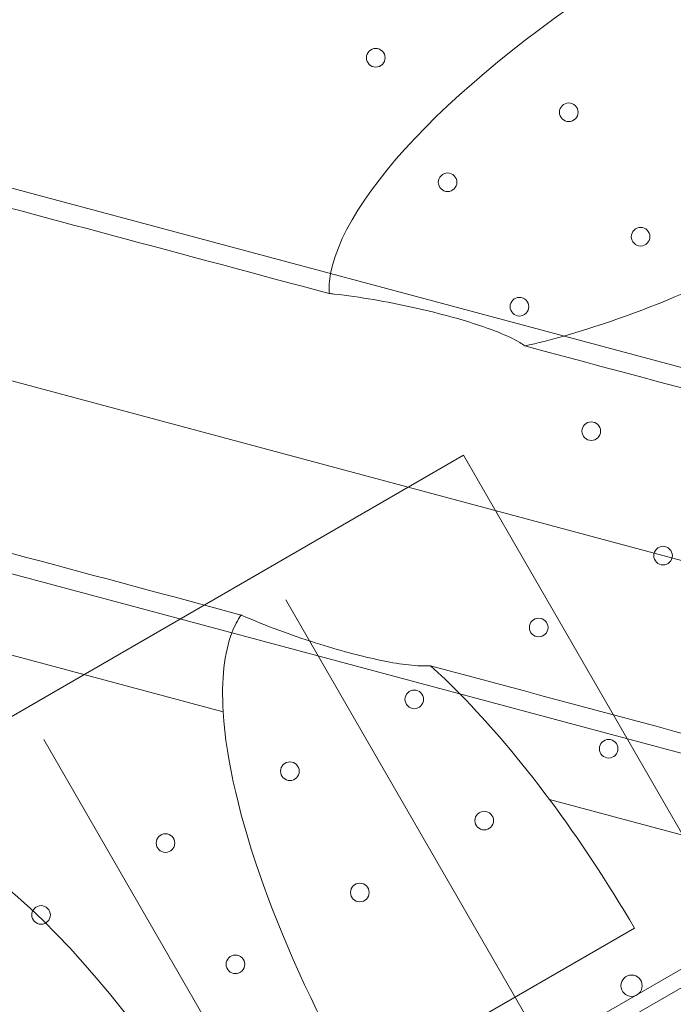
# Model space of a CAD drawing. Units: millimetres. Extents: x 7 to 15507, y -24 to 11476.
# Drawn here: x 5863 to 6108, y 4674 to 5044 of the extents above; entities that cross this region are included whole.
import ezdxf

# ---------------------------------------------------------------- set-up
doc = ezdxf.new("R2010")
doc.units = ezdxf.units.MM
doc.header["$MEASUREMENT"] = 0

msp = doc.modelspace()

# ---------------------------------------------------------------- linework, layer by layer
at = {"color": 0, "linetype": 'Continuous', "lineweight": 0}
for p, q in [((5669.51, 5031.46), (6507.13, 4807.02)), ((5522.77, 4998.31), (6364.52, 4772.76)), ((5633.28, 4896.23), (6471.1, 4671.73)), ((5791.38, 4742.61), (6029.53, 4880.11)), ((6037.03, 4867.12), (6029.53, 4880.11)), ((6130.98, 4704.39), (6037.03, 4867.12)), ((5641.21, 4863.5), (5939.21, 4783.65)), ((5939.18, 4783.68), (5641.23, 4863.51)), ((5962.75, 4825.78), (6083.42, 4616.77)), ((5871.82, 4773.28), (5992.49, 4564.27)), ((6250.17, 4760.16), (5365.12, 4249.18)), ((6237.61, 4759.95), (5371.59, 4259.95)), ((6424.43, 4653.66), (6061.87, 4750.81)), ((6061.88, 4750.78), (6424.41, 4653.64)), ((6093.79, 4702.42), (5989.88, 4642.43))]:
    msp.add_line(p, q, dxfattribs=at)
for centre, radius in [((5996.57, 5029.44), 3.5), ((6069.12, 5008.97), 3.5), ((6023.57, 4982.67), 3.5), ((6096.12, 4962.21), 3.5), ((6050.57, 4935.91), 3.5), ((6077.57, 4889.14), 3.5), ((6104.57, 4842.38), 3.5), ((6057.81, 4815.38), 3.5), ((6011.04, 4788.38), 3.5), ((6084.11, 4769.82), 3.5), ((5964.28, 4761.38), 3.5), ((6037.34, 4742.82), 3.5), ((5917.51, 4734.38), 3.5), ((5990.58, 4715.82), 3.5), ((5870.75, 4707.38), 3.5), ((5943.81, 4688.82), 3.5), ((6092.71, 4680.77), 4)]:
    msp.add_circle(centre, radius, dxfattribs=at)
for centre, major_axis, ratio, start_param, end_param in [((6138.17, 5020.93), (-156.33, -90.25), 0.332393, 4.726163, 6.00557), ((6391.77, 4765.46), (-113063.84, 30263.21), 0.000536, 4.716183, 4.719045), ((6138.17, 5020.93), (-156.33, -90.25), 0.332393, 0.919423, 1.557022), ((6138.17, 5020.93), (-156.33, -90.25), 0.332393, 6.00557, 6.111447), ((6138.17, 5020.93), (-156.33, -90.25), 0.332393, 0.813866, 0.919423), ((6391.77, 4765.46), (-113063.84, 30263.21), 0.000536, 4.711467, 4.715532), ((6360.29, 4773.9), (113047.76, -30323.21), 0.000536, 4.706012, 4.708868), ((6043.13, 4670.18), (-90.25, 156.33), 0.332393, 0.15354, 0.262314), ((6043.13, 4670.18), (-90.25, 156.33), 0.332393, 0.262314, 0.587594), ((6043.13, 4670.18), (-90.25, 156.33), 0.332393, 5.379063, 5.487517), ((6360.29, 4773.9), (113047.76, -30323.21), 0.000536, 4.709497, 4.713498), ((6043.13, 4670.18), (-90.25, 156.33), 0.332393, 5.053784, 5.379063), ((6043.1, 4670.22), (-90.25, 156.33), 0.332393, 0.587772, 0.587953), ((5925.53, 4873.87), (139.48, -171.87), 0.223424, 5.075552, 5.07573), ((6043.1, 4670.22), (-90.25, 156.33), 0.332393, 0.587953, 1.556696), ((5889.81, 4581.72), (-90.25, 156.33), 0.332393, 4.726489, 7.839882), ((6043.1, 4670.22), (-90.25, 156.33), 0.332393, 5.053425, 5.053605), ((5925.53, 4873.87), (139.48, -171.87), 0.223424, 0.60954, 0.609719), ((6043.1, 4670.22), (-90.25, 156.33), 0.332393, 4.726489, 5.053425)]:
    msp.add_ellipse(centre, major_axis=major_axis, ratio=ratio, start_param=start_param, end_param=end_param, dxfattribs=at)
for points, knots in [([(5979.02, 4940.88), (5979.66, 4940.81), (5980.3, 4940.74), (5985.86, 4940.12), (5990.84, 4939.4), (6000.62, 4937.74), (6005.43, 4936.78), (6014.63, 4934.75), (6019.02, 4933.68), (6026.44, 4931.69), (6029.84, 4930.71), (6036.46, 4928.61), (6039.68, 4927.49), (6045.63, 4925.1), (6048.36, 4923.83), (6051.37, 4922.03), (6052.02, 4921.61), (6052.63, 4921.18)], [4.70627, 4.70627, 4.70627, 4.70627, 4.889698, 4.889698, 6.3043, 6.3043, 7.718902, 7.718902, 9.133504, 9.133504, 10.291071, 10.291071, 11.448638, 11.448638, 12.606205, 12.606205, 12.948486, 12.948486, 12.948486, 12.948486]), ([(6017.09, 4801.01), (6016.57, 4800.97), (6016.03, 4800.94), (6012.79, 4800.89), (6009.81, 4801.14), (6003.49, 4802.03), (6000.17, 4802.66), (5993.43, 4804.13), (5990.01, 4804.98), (5982.63, 4806.96), (5978.3, 4808.22), (5969.36, 4811.06), (5964.74, 4812.64), (5955.47, 4816.08), (5950.83, 4817.95), (5946.2, 4819.98), (5946.1, 4820.03), (5945.99, 4820.08)], [21.090893, 21.090893, 21.090893, 21.090893, 21.324386, 21.324386, 22.474288, 22.474288, 23.62419, 23.62419, 24.774091, 24.774091, 26.183641, 26.183641, 27.59319, 27.59319, 29.002739, 29.002739, 29.035307, 29.035307, 29.035307, 29.035307])]:
    msp.add_open_spline(points, degree=3, knots=knots, dxfattribs=at)

doc.saveas('drawing.dxf')
